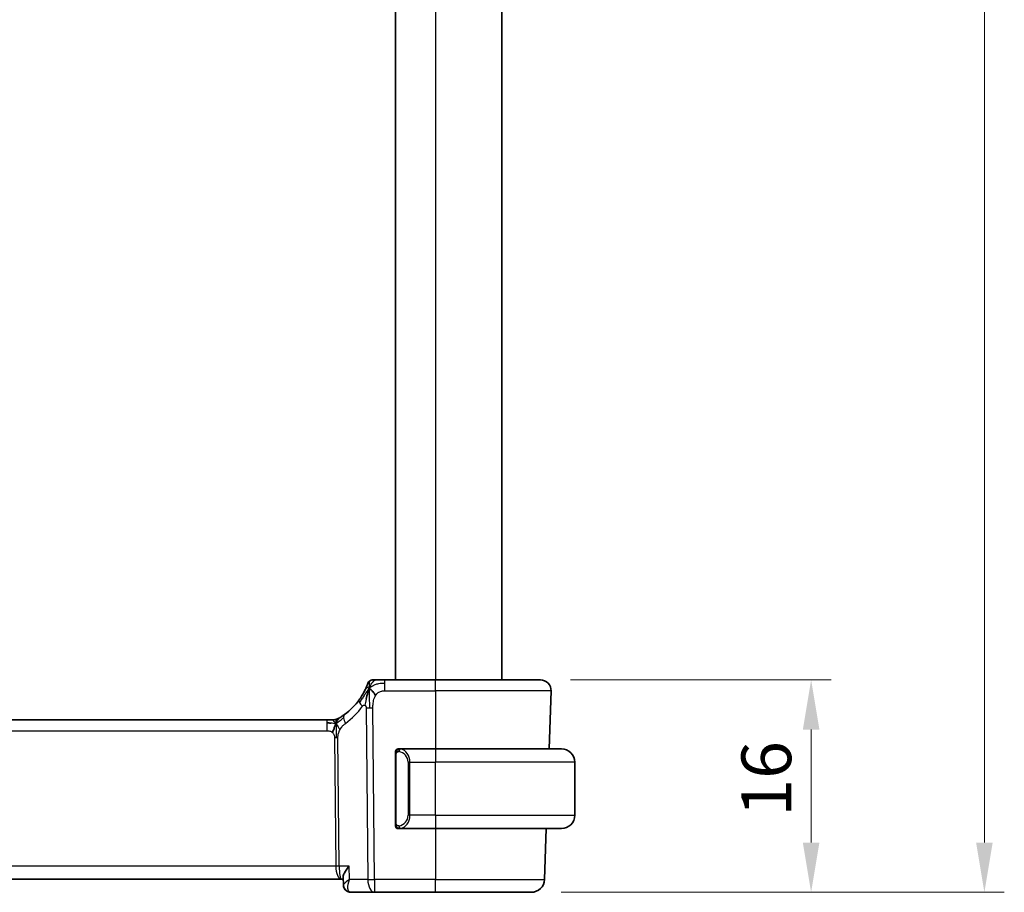
# Model space of a CAD drawing. Units: millimetres. Extents: x 0 to 3364, y 0 to 562.
# Drawn here: x 949 to 1023, y 300 to 365 of the extents above; entities that cross this region are included whole.
import ezdxf

# ---------------------------------------------------------------- set-up
doc = ezdxf.new("R2010")
doc.units = ezdxf.units.MM
doc.header["$LTSCALE"] = 1.5
doc.layers.get('Defpoints').update_dxf_attribs({"lineweight": 25})
for name, color, linetype, lineweight in [('Dimension (ISO)', 7, 'Continuous', 18), ('Visible (ISO)', 7, 'Continuous', 35), ('Visible Narrow (ISO)', 7, 'Continuous', 25)]:
    doc.layers.add(name, color=color, linetype=linetype, lineweight=lineweight)
doc.styles.add('Note Text (TK)', font='txt')
doc.dimstyles.new('Default - Method 1b (TK)', dxfattribs={"dimscale": 1.5, "dimtxt": 2.5, "dimasz": 2.5, "dimexe": 1, "dimexo": 1.5, "dimgap": 1, "dimtad": 1, "dimtoh": 1, "dimrnd": 1e-08, "dimdsep": 46, "dimtxsty": 'Note Text (TK)', "dimcen": 0.09, "dimdle": 5, "dimclrd": 100, "dimclre": 100, "dimclrt": 7, "dimadec": 1, "dimazin": 1, "dimtfac": 1, "dimtmove": 0, "dimatfit": 3, "dimfxl": 1, "dimtolj": 1, "dimlwd": -1, "dimlwe": -1, "dimarcsym": 0})

# ---------------------------------------------------------------- blocks, each defined once
blk = doc.blocks.new('*D42')
at = {"layer": 'Defpoints', "color": 0}
for p in [(988.391, 315.751), (987.695, 299.751), (1008.781, 299.751)]:
    blk.add_point(p, dxfattribs=at)
at = {"layer": 'Dimension (ISO)', "color": 100}
for p, q in [((990.641, 315.751), (1010.281, 315.751)), ((1008.781, 312.001), (1008.781, 303.501)), ((989.945, 299.751), (1010.281, 299.751))]:
    blk.add_line(p, q, dxfattribs=at)
for points in [[(1008.156, 312.001), (1009.406, 312.001), (1008.781, 315.751)], [(1008.156, 303.501), (1009.406, 303.501), (1008.781, 299.751)]]:
    blk.add_solid(points, dxfattribs=at)
at = {"layer": 'Dimension (ISO)', "color": 7, "insert": (1005.406, 305.461), "char_height": 3.75, "attachment_point": 4, "rotation": 90, "style": 'Note Text (TK)'}
blk.add_mtext('\\A1;16', dxfattribs=at)
blk = doc.blocks.new('*D44')
at = {"layer": 'Defpoints', "color": 0}
for p in [(987.695, 475.751), (1021.836, 475.751), (987.695, 299.751)]:
    blk.add_point(p, dxfattribs=at)
at = {"layer": 'Dimension (ISO)', "color": 100}
for p, q in [((989.945, 475.751), (1023.336, 475.751)), ((1021.836, 303.501), (1021.836, 472.001)), ((989.945, 299.751), (1023.336, 299.751))]:
    blk.add_line(p, q, dxfattribs=at)
for points in [[(1021.211, 472.001), (1022.461, 472.001), (1021.836, 475.751)], [(1021.211, 303.501), (1022.461, 303.501), (1021.836, 299.751)]]:
    blk.add_solid(points, dxfattribs=at)
at = {"layer": 'Dimension (ISO)', "color": 7, "insert": (1018.461, 384.097), "char_height": 3.75, "attachment_point": 4, "rotation": 90, "style": 'Note Text (TK)'}
blk.add_mtext('\\A1;176', dxfattribs=at)

msp = doc.modelspace()

# ---------------------------------------------------------------- linework, layer by layer
at = {"layer": 'Visible (ISO)'}
for p, q in [((977.4699, 459.7511), (977.4699, 315.7511)), ((985.4699, 459.7511), (985.4699, 315.7511)), ((980.4699, 315.7511), (976.6596, 315.7511)), ((980.4699, 315.7511), (988.3914, 315.7511)), ((989.1909, 314.9232), (989.0383, 310.5511)), ((972.2929, 312.7511), (893.6468, 312.7511)), ((972.2929, 312.7511), (972.6464, 312.7511)), ((972.6464, 312.7511), (972.7928, 312.7511)), ((977.4699, 310.1769), (977.4699, 304.9253)), ((980.4699, 310.5511), (977.7639, 310.5511)), ((980.4699, 310.5511), (989.9699, 310.5511)), ((990.9699, 305.5511), (990.9699, 309.5511)), ((977.7663, 304.5511), (980.4699, 304.5511)), ((989.9699, 304.5511), (980.4699, 304.5511)), ((988.8287, 304.5511), (988.6948, 300.7162)), ((892.5573, 300.7511), (973.3824, 300.7511)), ((973.3824, 300.7511), (973.5224, 300.7511)), ((973.5412, 300.3027), (973.5172, 300.8761)), ((974.0982, 299.7511), (975.8921, 299.7511)), ((975.8921, 299.7511), (980.4699, 299.7511)), ((987.6954, 299.7511), (980.4699, 299.7511))]:
    msp.add_line(p, q, dxfattribs=at)
for centre, radius, start, end in [((975.7592, 315.3511), 0.4, 125.10149, 160.20298), ((975.7592, 315.3511), 0.4, 90, 125.10149), ((988.3914, 314.9511), 0.8, 358, 90), ((970.6784, 317.18), 5, 306.253953, 324.245822), ((972.7928, 313.5511), 0.8, 270, 285.11401), ((972.7928, 313.5511), 0.8, 285.11401, 300.22802), ((977.6699, 310.3511), 0.2, 135, 180), ((977.6699, 310.3511), 0.2, 90, 135), ((989.9699, 309.5511), 1, 0, 90), ((989.9699, 305.5511), 1, 270, 0), ((977.6699, 304.7511), 0.2, 180, 225), ((977.6699, 304.7511), 0.2, 225, 270), ((987.6954, 300.7511), 1, 270, 358)]:
    msp.add_arc(centre, radius, start, end, dxfattribs=at)
for points, knots in [([(975.3829, 315.4866), (975.3829, 315.4866), (975.3828, 315.4865), (975.3818, 315.4835), (975.3807, 315.4805), (975.3785, 315.4746), (975.3747, 315.4641), (975.3709, 315.4536), (975.3654, 315.4387), (975.3579, 315.4187), (975.3503, 315.3986), (975.3408, 315.3736), (975.3289, 315.3436), (975.3168, 315.313), (975.3024, 315.2773), (975.2856, 315.2376), (975.2695, 315.1992), (975.2512, 315.1573), (975.2311, 315.113)], [0, 0, 0, 0, 0.08325964, 0.08325964, 0.08325964, 0.16651774, 0.16651774, 0.16651774, 0.24977662, 0.24977662, 0.24977662, 0.33303858, 0.33303858, 0.33303858, 0.41799319, 0.41799319, 0.41799319, 0.5, 0.5, 0.5, 0.5]), ([(975.9964, 315.7511), (975.9659, 315.7511), (975.9377, 315.7511), (975.9125, 315.7511), (975.8873, 315.7511), (975.8651, 315.7511), (975.8463, 315.7511), (975.8275, 315.7511), (975.8122, 315.7511), (975.8, 315.7511), (975.7879, 315.7511), (975.7789, 315.7511), (975.7726, 315.7511), (975.7664, 315.7511), (975.7628, 315.7511), (975.7611, 315.7511), (975.7602, 315.7511), (975.7597, 315.7511), (975.7595, 315.7511), (975.7592, 315.7511), (975.7592, 315.7511), (975.7592, 315.7511)], [0.5, 0.5, 0.5, 0.5, 0.58346501, 0.58346501, 0.58346501, 0.66679121, 0.66679121, 0.66679121, 0.75005114, 0.75005114, 0.75005114, 0.8333168, 0.8333168, 0.8333168, 0.91666021, 0.91666021, 0.91666021, 0.95886501, 0.95886501, 0.95886501, 1, 1, 1, 1]), ([(976.6596, 315.7511), (976.6242, 315.7511), (976.5883, 315.7511), (976.551, 315.7511), (976.5136, 315.7511), (976.4747, 315.7511), (976.4358, 315.7511), (976.397, 315.7511), (976.3581, 315.7511), (976.3194, 315.7511), (976.2807, 315.7511), (976.2421, 315.7511), (976.2043, 315.7511), (976.1665, 315.7511), (976.1295, 315.7511), (976.0946, 315.7511), (976.0597, 315.7511), (976.0268, 315.7511), (975.9964, 315.7511)], [0, 0, 0, 0, 0.08333426, 0.08333426, 0.08333426, 0.16667126, 0.16667126, 0.16667126, 0.25000823, 0.25000823, 0.25000823, 0.3333424, 0.3333424, 0.3333424, 0.41667101, 0.41667101, 0.41667101, 0.5, 0.5, 0.5, 0.5]), ([(975.2311, 315.113), (975.2106, 315.0678), (975.1879, 315.0195), (975.1633, 314.9698), (975.139, 314.9203), (975.1128, 314.8693), (975.0855, 314.8184), (975.0582, 314.7675), (975.0298, 314.7167), (975.0009, 314.6669), (974.9719, 314.617), (974.9424, 314.5683), (974.9129, 314.5212), (974.8988, 314.4989), (974.8848, 314.4769), (974.8708, 314.4554), (974.8552, 314.4314), (974.8397, 314.4079), (974.8242, 314.385), (974.7947, 314.3413), (974.7655, 314.2993), (974.736, 314.2585)], [0.5, 0.5, 0.5, 0.5, 0.58383531, 0.58383531, 0.58383531, 0.66712155, 0.66712155, 0.66712155, 0.75015539, 0.75015539, 0.75015539, 0.83322462, 0.83322462, 0.83322462, 0.8726991, 0.8726991, 0.8726991, 0.91656561, 0.91656561, 0.91656561, 1, 1, 1, 1]), ([(975.4143, 314.8954), (975.4019, 314.8569), (975.3518, 314.6931), (975.2935, 314.4712), (975.2526, 314.3036)], [0.2213828, 0.2213828, 0.2213828, 0.2213828, 0.33333333, 0.66666667, 0.66666667, 0.66666667, 0.66666667]), ([(973.6352, 313.148), (973.6178, 313.1352), (973.5992, 313.1218), (973.5777, 313.1065), (973.5562, 313.0912), (973.5317, 313.074), (973.5081, 313.0578), (973.4844, 313.0416), (973.4617, 313.0262), (973.4389, 313.0112), (973.4155, 312.9957), (973.3921, 312.9804), (973.3693, 312.9659), (973.3479, 312.9522), (973.3277, 312.9396), (973.3097, 312.9284)], [0, 0, 0, 0, 0.10004935, 0.10004935, 0.10004935, 0.20016839, 0.20016839, 0.20016839, 0.3001468, 0.3001468, 0.3001468, 0.40288586, 0.40288586, 0.40288586, 0.5, 0.5, 0.5, 0.5]), ([(972.7929, 312.7511), (972.8667, 312.7511), (972.9414, 312.7618), (973.0726, 312.7993), (973.1311, 312.8235), (973.1854, 312.8541)], [0, 0, 0, 0, 0.022181368, 0.022181368, 0.040924365, 0.040924365, 0.040924365, 0.040924365]), ([(973.3097, 312.9284), (973.2913, 312.917), (973.2759, 312.9077), (973.2621, 312.8994), (973.2483, 312.891), (973.2361, 312.8837), (973.2267, 312.8781), (973.2173, 312.8726), (973.2106, 312.8687), (973.2059, 312.8659), (973.2013, 312.8632), (973.1987, 312.8617), (973.1972, 312.8608), (973.1958, 312.86), (973.1957, 312.8599), (973.1956, 312.8599)], [0.5, 0.5, 0.5, 0.5, 0.59969341, 0.59969341, 0.59969341, 0.7001848, 0.7001848, 0.7001848, 0.8005944, 0.8005944, 0.8005944, 0.90017066, 0.90017066, 0.90017066, 1, 1, 1, 1]), ([(977.4699, 310.3511), (977.4699, 310.3511), (977.4699, 310.3511), (977.4699, 310.3505), (977.4699, 310.3499), (977.4699, 310.3487), (977.4699, 310.3467), (977.4699, 310.3446), (977.4699, 310.3418), (977.4699, 310.3381), (977.4699, 310.3343), (977.4699, 310.3296), (977.4699, 310.3242), (977.4699, 310.3186), (977.4699, 310.3121), (977.4699, 310.3052)], [0, 0, 0, 0, 0.10026775, 0.10026775, 0.10026775, 0.19847065, 0.19847065, 0.19847065, 0.29651622, 0.29651622, 0.29651622, 0.39628078, 0.39628078, 0.39628078, 0.5, 0.5, 0.5, 0.5]), ([(977.4699, 310.3052), (977.4699, 310.2933), (977.4699, 310.2794), (977.4699, 310.2647), (977.4699, 310.2502), (977.4699, 310.2351), (977.4699, 310.22), (977.4699, 310.2182), (977.4699, 310.2164), (977.4699, 310.2146), (977.4699, 310.2016), (977.4699, 310.1888), (977.4699, 310.1769)], [0.5, 0.5, 0.5, 0.5, 0.6699894, 0.6699894, 0.6699894, 0.83656608, 0.83656608, 0.83656608, 0.85622576, 0.85622576, 0.85622576, 1, 1, 1, 1]), ([(977.7372, 310.5511), (977.731, 310.5511), (977.7242, 310.5511), (977.7175, 310.5511), (977.7113, 310.5511), (977.7051, 310.5511), (977.6997, 310.5511), (977.6943, 310.5511), (977.6897, 310.5511), (977.6859, 310.5511), (977.6816, 310.5511), (977.6782, 310.5511), (977.6755, 310.5511), (977.6713, 310.5511), (977.6704, 310.5511), (977.6699, 310.5511)], [0.25827312, 0.25827312, 0.25827312, 0.25827312, 0.39314391, 0.39314391, 0.39314391, 0.51690147, 0.51690147, 0.51690147, 0.64201572, 0.64201572, 0.64201572, 0.78266988, 0.78266988, 0.78266988, 1, 1, 1, 1]), ([(977.7639, 310.5511), (977.7624, 310.5511), (977.7604, 310.5511), (977.7581, 310.5511), (977.7526, 310.5511), (977.7454, 310.5511), (977.7372, 310.5511)], [0.00000016, 0.00000016, 0.00000016, 0.00000016, 0.07789573, 0.07789573, 0.07789573, 0.25827312, 0.25827312, 0.25827312, 0.25827312]), ([(977.4699, 304.9253), (977.4699, 304.9196), (977.4699, 304.9137), (977.4699, 304.9077), (977.4699, 304.9017), (977.4699, 304.8955), (977.4699, 304.8891), (977.4699, 304.8828), (977.4699, 304.8763), (977.4699, 304.8697), (977.4699, 304.8632), (977.4699, 304.8566), (977.4699, 304.8501), (977.4699, 304.8436), (977.4699, 304.8372), (977.4699, 304.8311), (977.4699, 304.8249), (977.4699, 304.819), (977.4699, 304.8135), (977.4699, 304.8077), (977.4699, 304.8024), (977.4699, 304.7974)], [0, 0, 0, 0, 0.07187067, 0.07187067, 0.07187067, 0.14250295, 0.14250295, 0.14250295, 0.21256871, 0.21256871, 0.21256871, 0.28268769, 0.28268769, 0.28268769, 0.35348445, 0.35348445, 0.35348445, 0.42564648, 0.42564648, 0.42564648, 0.5, 0.5, 0.5, 0.5]), ([(977.4699, 304.7974), (977.4699, 304.7916), (977.4699, 304.7861), (977.4699, 304.7812), (977.4699, 304.7763), (977.4699, 304.7719), (977.4699, 304.7682), (977.4699, 304.7645), (977.4699, 304.7614), (977.4699, 304.759), (977.4699, 304.7566), (977.4699, 304.7549), (977.4699, 304.7537), (977.4699, 304.7534), (977.4699, 304.7532), (977.4699, 304.753), (977.4699, 304.7522), (977.4699, 304.7517), (977.4699, 304.7515), (977.4699, 304.7511), (977.4699, 304.7511), (977.4699, 304.7511)], [0.5, 0.5, 0.5, 0.5, 0.58502424, 0.58502424, 0.58502424, 0.66947181, 0.66947181, 0.66947181, 0.75324782, 0.75324782, 0.75324782, 0.83626522, 0.83626522, 0.83626522, 0.85443497, 0.85443497, 0.85443497, 0.91835525, 0.91835525, 0.91835525, 1, 1, 1, 1]), ([(977.6699, 304.5511), (977.6703, 304.5511), (977.6709, 304.5511), (977.6741, 304.5511), (977.6761, 304.5511), (977.6788, 304.5511), (977.6821, 304.5511), (977.685, 304.5511), (977.6883, 304.5511), (977.6923, 304.5511), (977.6961, 304.5511), (977.7005, 304.5511), (977.7053, 304.5511), (977.7102, 304.5511), (977.7155, 304.5511), (977.7207, 304.5511), (977.7264, 304.5511), (977.732, 304.5511), (977.7372, 304.5511)], [0, 0, 0, 0, 0.19035453, 0.19035453, 0.19035453, 0.31386322, 0.31386322, 0.31386322, 0.42140608, 0.42140608, 0.42140608, 0.52396797, 0.52396797, 0.52396797, 0.62813475, 0.62813475, 0.62813475, 0.74172688, 0.74172688, 0.74172688, 0.74172688]), ([(977.7372, 304.5511), (977.7426, 304.5511), (977.7476, 304.5511), (977.7519, 304.5511), (977.757, 304.5511), (977.7612, 304.5511), (977.7639, 304.5511)], [0.74172688, 0.74172688, 0.74172688, 0.74172688, 0.86054632, 0.86054632, 0.86054632, 1, 1, 1, 1]), ([(973.9666, 301.7162), (973.9657, 301.7151), (973.9648, 301.714), (973.8825, 301.6109), (973.8078, 301.5096), (973.6796, 301.3159), (973.6248, 301.2218), (973.5329, 301.0207), (973.5147, 300.9354), (973.5172, 300.8761)], [-0.00045753, -0.00045753, -0.00045753, -0.00045753, 0, 0, 0.04228978, 0.04228978, 0.08438153, 0.08438153, 0.14013373, 0.14013373, 0.14013373, 0.14013373]), ([(974.0085, 300.7162), (974.0068, 300.7152), (974.0052, 300.7142), (974.003, 300.7128), (974.0024, 300.7125), (974.0019, 300.7121)], [-0.0831413252, -0.0831413252, -0.0831413252, -0.0831413252, -0.08272755549, -0.08272755549, -0.08258894144, -0.08258894144, -0.08258894144, -0.08258894144]), ([(974.0053, 300.7083), (974.0056, 300.7089), (974.0059, 300.7096), (974.0069, 300.7123), (974.0077, 300.7142), (974.0085, 300.7162)], [0.08258782286, 0.08258782286, 0.08258782286, 0.08258782286, 0.08272755549, 0.08272755549, 0.0831413252, 0.0831413252, 0.0831413252, 0.0831413252]), ([(973.8329, 299.8232), (973.7788, 299.8538), (973.7288, 299.8942), (973.6441, 299.9883), (973.6087, 300.0437), (973.558, 300.1632), (973.5434, 300.2294), (973.5408, 300.2929)], [0, 0, 0, 0, 0.019179557, 0.019179557, 0.03882111, 0.03882111, 0.059497681, 0.059497681, 0.059497681, 0.059497681]), ([(973.8165, 299.8283), (973.7618, 299.86), (973.7117, 299.9017), (973.6318, 299.9971), (973.6001, 300.0518), (973.5658, 300.1424), (973.5565, 300.177), (973.5503, 300.2117)], [0.000013079, 0.000013079, 0.000013079, 0.000013079, 0.019620967, 0.019620967, 0.038598363, 0.038598363, 0.049629396, 0.049629396, 0.049629396, 0.049629396]), ([(974.0982, 299.7511), (974.0382, 299.7511), (973.9772, 299.7615), (973.8841, 299.7933), (973.8491, 299.8093), (973.8165, 299.8283)], [0, 0, 0, 0, 0.018852983, 0.018852983, 0.030798046, 0.030798046, 0.030798046, 0.030798046])]:
    msp.add_open_spline(points, degree=3, knots=knots, dxfattribs=at)
for points in [[(975.487, 315.1017), (975.4622, 315.0377), (975.4387, 314.9717), (975.4143, 314.8954)], [(975.487, 315.1017), (975.5214, 315.0809), (975.5959, 315.0305), (975.7399, 314.9047), (975.8843, 314.6938), (975.971, 314.5661)], [(972.5918, 312.4941), (972.509, 312.5023), (972.4085, 312.5068), (972.2929, 312.5068)], [(972.9866, 312.4743), (972.9635, 312.4268), (972.9189, 312.3284), (972.8427, 312.1049), (972.7633, 311.8928), (972.7159, 311.7838)]]:
    msp.add_open_spline(points, degree=3, dxfattribs=at)
at = {"layer": 'Visible Narrow (ISO)'}
for p, q in [((980.4699, 459.7511), (980.4699, 315.7511)), ((976.6596, 315.5068), (976.6596, 315.7511)), ((976.6596, 314.9232), (976.6596, 315.5068)), ((980.4699, 314.9232), (980.4699, 315.7511)), ((976.6596, 314.9232), (980.4699, 314.9232)), ((989.1909, 314.9232), (980.4699, 314.9232)), ((980.4699, 314.9232), (980.4699, 310.5511)), ((975.2528, 313.6495), (975.3779, 300.7162)), ((975.8921, 300.7162), (975.767, 313.6495)), ((972.2929, 312.7511), (972.2929, 312.5068)), ((972.2929, 312.5068), (972.2929, 311.9232)), ((893.6468, 311.9232), (972.2929, 311.9232)), ((972.8737, 311.3858), (972.9672, 301.7162)), ((973.2243, 301.7162), (973.1308, 311.3858)), ((977.4699, 310.1769), (977.4851, 310.1769)), ((977.4851, 310.1769), (977.5284, 310.1769)), ((977.5284, 304.9253), (977.5284, 310.1769)), ((980.4699, 310.5511), (980.4699, 309.5511)), ((978.5527, 309.5511), (978.4113, 309.5511)), ((978.4113, 309.5511), (978.4113, 305.5511)), ((978.5527, 305.5511), (978.5527, 309.5511)), ((978.5527, 309.5511), (980.4699, 309.5511)), ((980.4699, 305.5511), (980.4699, 309.5511)), ((990.9699, 309.5511), (980.4699, 309.5511)), ((977.4851, 304.9253), (977.4699, 304.9253)), ((977.5284, 304.9253), (977.4851, 304.9253)), ((978.5527, 305.5511), (978.4113, 305.5511)), ((980.4699, 305.5511), (978.5527, 305.5511)), ((980.4699, 305.5511), (980.4699, 304.5511)), ((980.4699, 305.5511), (990.9699, 305.5511)), ((980.4699, 304.5511), (980.4699, 300.7162)), ((972.9672, 301.7162), (892.9725, 301.7162)), ((973.0271, 301.2337), (973.0269, 301.2337)), ((973.9666, 301.7162), (973.2243, 301.7162)), ((974.0085, 300.7162), (973.9666, 301.7162)), ((975.3779, 300.7162), (974.0085, 300.7162)), ((975.8921, 300.7162), (975.8921, 299.7511)), ((980.4699, 300.7162), (975.8921, 300.7162)), ((980.4699, 299.7511), (980.4699, 300.7162)), ((980.4699, 300.7162), (988.6948, 300.7162)), ((973.5874, 300.3894), (973.5874, 300.3895)), ((973.8792, 300.2337), (973.879, 300.2337))]:
    msp.add_line(p, q, dxfattribs=at)
for centre, radius, start, end in [((970.267, 317.1521), 5.8, 306.253953, 324.245822), ((977.6113, 309.5511), 0.8, 0, 82.364618), ((977.6113, 305.5511), 0.8, 277.635382, 0)]:
    msp.add_arc(centre, radius, start, end, dxfattribs=at)
for centre, major_axis, ratio, start_param, end_param in [((975.3853, 313.791), (-0.6492, 0.4674), 0.358181, 0, 0.5813389), ((975.3853, 313.791), (-0.6492, 0.4674), 0.358181, 0.5813389, 1.1626779), ((974.1083, 312.5029), (-0.4731, 0.6451), 0.4528574, 0, 0.6456214), ((975.767, 313.6844), (-1, -0.0097), 0.0348979, 1.0303767, 1.3004178), ((975.767, 313.6844), (-1, -0.0097), 0.0348979, 1.3004178, 1.5704588), ((974.1083, 312.5029), (0.4731, -0.6451), 0.4528574, 3.7872141, 4.4328355), ((972.8737, 311.3683), (-0.5, -0.0048), 0.0348979, 4.4420104, 4.7120514), ((972.8737, 311.3683), (-0.5, -0.0048), 0.0348979, 4.1719694, 4.4420104), ((977.859, 310.344), (-0.0266, -0.1982), 0.7039511, 4.0681273, 4.8064799), ((977.859, 310.344), (0.0266, 0.1982), 0.7039511, 0.1881819, 0.9265346), ((977.7527, 309.5511), (0, 1), 0.8, 4.712389, 6.1499228), ((977.7527, 305.5511), (0, 1), 0.8, 3.2748552, 4.712389), ((977.859, 304.7582), (0.0266, -0.1982), 0.7039511, 4.618298, 5.3566507), ((977.859, 304.7582), (0.0266, -0.1982), 0.7039511, 5.3566507, 6.0950034), ((972.9672, 301.6988), (-0.5, -0.0048), 0.0348979, 4.1719694, 4.7120514), ((973.3824, 301.7511), (0, -1), 0.4154759, 4.7472956, 6.2831853), ((973.3824, 301.7511), (0, 1), 0.1582281, 1.6057029, 3.1415927), ((975.8921, 300.7511), (1, 0.0097), 0.0348979, 4.1719694, 4.7120514), ((975.8921, 300.7511), (0, -1), 0.5144958, 4.7472956, 6.2831853), ((974.068, 300.2599), (-0.2509, -0.4325), 0.9316507, 5.9510878, 6.2812211), ((974.068, 300.2599), (-0.2509, -0.4325), 0.9316507, 0.0342568, 0.4557939), ((974.0982, 300.2511), (0, -0.5), 0.9501675, 5.9335643, 5.9463941), ((974.0771, 300.7632), (0.0254, -1.012), 0.4143205, 6.0862859, 6.2727527)]:
    msp.add_ellipse(centre, major_axis=major_axis, ratio=ratio, start_param=start_param, end_param=end_param, dxfattribs=at)
for points in [[(975.487, 315.1017), (975.5243, 315.198), (975.6, 315.3659), (975.7637, 315.6248), (975.9167, 315.7511), (975.9964, 315.7511)], [(975.487, 315.1017), (975.488, 315.1431), (975.4906, 315.2215), (975.4966, 315.3349), (975.5054, 315.4508), (975.5182, 315.5716), (975.5285, 315.6739), (975.5289, 315.6766), (975.5292, 315.6784)], [(975.487, 315.1017), (975.5123, 315.1284), (975.5648, 315.1791), (975.6603, 315.2541), (975.7916, 315.3346), (975.9882, 315.4249), (976.2923, 315.5044), (976.5264, 315.5068), (976.6596, 315.5068)], [(975.487, 315.1017), (975.4616, 315.075), (975.4128, 315.0188), (975.3347, 314.9159), (975.2396, 314.779), (975.1096, 314.5838), (974.9328, 314.314), (974.8186, 314.1456), (974.7507, 314.054)], [(975.487, 315.1017), (975.4526, 315.1225), (975.3886, 315.1526), (975.3153, 315.2097), (975.2557, 315.1671), (975.2311, 315.113)], [(975.487, 315.1017), (975.4857, 315.052), (975.484, 314.9465), (975.4836, 314.7447), (975.4883, 314.4681), (975.4969, 314.0414), (975.4989, 313.7834), (975.5002, 313.6482)], [(975.2526, 314.3036), (975.2117, 314.1361), (975.1736, 313.9671), (975.1546, 313.8426)], [(972.9866, 312.4743), (972.961, 312.4664), (972.9083, 312.458), (972.8048, 312.462), (972.6746, 312.4858), (972.5918, 312.4941)], [(972.9866, 312.4743), (972.9615, 312.507), (972.9109, 312.5679), (972.8076, 312.6869), (972.704, 312.7511), (972.6464, 312.7511)], [(972.9866, 312.4743), (972.9858, 312.5084), (972.9849, 312.5692), (972.9862, 312.6466), (972.9891, 312.7147), (972.9962, 312.7729), (972.9993, 312.7764), (973.0014, 312.7788)], [(972.9866, 312.4743), (973.0097, 312.5219), (973.0583, 312.6118), (973.1473, 312.7743), (973.2435, 312.8875), (973.3097, 312.9284)], [(972.9866, 312.4743), (973.0071, 312.4807), (973.0472, 312.498), (973.1191, 312.5457), (973.2115, 312.6218), (973.3597, 312.7498), (973.4904, 312.8433), (973.5546, 312.8893)], [(972.9866, 312.4743), (973.0117, 312.4417), (973.0606, 312.3764), (973.1389, 312.2213), (973.2265, 312.076), (973.2886, 312.0043)], [(972.9866, 312.4743), (972.9875, 312.4403), (972.99, 312.3652), (972.9946, 312.2138), (972.9992, 311.999), (973.0054, 311.6821), (973.0061, 311.4851), (973.007, 311.3864)], [(977.5441, 310.4534), (977.5303, 310.4443), (977.5068, 310.4238), (977.4776, 310.3691), (977.4699, 310.3247), (977.4699, 310.3052)], [(977.5441, 310.4534), (977.5315, 310.4357), (977.5104, 310.3964), (977.4864, 310.2932), (977.4851, 310.2135), (977.4851, 310.1769)], [(977.5441, 310.4534), (977.5434, 310.4586), (977.5421, 310.4679), (977.5398, 310.4792), (977.5367, 310.488), (977.5322, 310.493), (977.5299, 310.4927), (977.5284, 310.4925)], [(977.5441, 310.4534), (977.5568, 310.4711), (977.585, 310.5005), (977.6566, 310.5389), (977.7125, 310.5511), (977.7372, 310.5511)], [(977.5441, 310.4534), (977.5524, 310.4588), (977.5704, 310.4684), (977.6051, 310.4797), (977.6512, 310.4869), (977.7103, 310.4873), (977.7453, 310.4813), (977.7634, 310.478)], [(977.5441, 310.4534), (977.5453, 310.4447), (977.548, 310.4253), (977.5588, 310.375), (977.5726, 310.3339), (977.5815, 310.3152)], [(977.5443, 304.649), (977.5389, 304.6565), (977.5288, 304.6727), (977.5156, 304.7013), (977.504, 304.7359), (977.4944, 304.7785), (977.4876, 304.8289), (977.4848, 304.88), (977.4851, 304.9097), (977.4851, 304.9253)], [(977.5443, 304.649), (977.5305, 304.658), (977.5069, 304.6786), (977.4776, 304.7335), (977.4699, 304.7779), (977.4699, 304.7974)], [(977.5443, 304.649), (977.5437, 304.6446), (977.5425, 304.6367), (977.5407, 304.6267), (977.5384, 304.6184), (977.5354, 304.6121), (977.5312, 304.6093), (977.5295, 304.6095), (977.5284, 304.6097)], [(977.5443, 304.649), (977.5455, 304.6576), (977.5482, 304.6768), (977.5592, 304.7272), (977.5731, 304.7682), (977.582, 304.787)], [(977.5443, 304.649), (977.5502, 304.6451), (977.5628, 304.638), (977.5847, 304.6288), (977.6118, 304.6218), (977.645, 304.6167), (977.6847, 304.6147), (977.7263, 304.6174), (977.7505, 304.6218), (977.7634, 304.6242)], [(977.5443, 304.649), (977.5569, 304.6313), (977.5849, 304.6018), (977.6566, 304.5633), (977.7125, 304.5511), (977.7372, 304.5511)]]:
    msp.add_open_spline(points, degree=3, dxfattribs=at)
for points, knots in [([(975.767, 313.6495), (975.7665, 313.7017), (975.7662, 313.7554), (975.7683, 313.8146), (975.7705, 313.8738), (975.7751, 313.9385), (975.7832, 314.0031), (975.7913, 314.0677), (975.8028, 314.1323), (975.8191, 314.1967), (975.8354, 314.2611), (975.8565, 314.3253), (975.8821, 314.3879), (975.8851, 314.3952), (975.8882, 314.4025), (975.8913, 314.4098), (975.9151, 314.4654), (975.9417, 314.5178), (975.971, 314.5661)], [0, 0, 0, 0, 0.09981501, 0.09981501, 0.09981501, 0.19965012, 0.19965012, 0.19965012, 0.29944212, 0.29944212, 0.29944212, 0.39912804, 0.39912804, 0.39912804, 0.41078077, 0.41078077, 0.41078077, 0.5, 0.5, 0.5, 0.5]), ([(975.971, 314.5661), (975.9985, 314.6114), (976.0283, 314.6527), (976.061, 314.6902), (976.0933, 314.7272), (976.1284, 314.7604), (976.1655, 314.7891), (976.2025, 314.8177), (976.2415, 314.8419), (976.2811, 314.8607), (976.3209, 314.8795), (976.3614, 314.893), (976.4027, 314.9025), (976.411, 314.9044), (976.4194, 314.9061), (976.4278, 314.9077), (976.4612, 314.914), (976.4952, 314.918), (976.5296, 314.9202), (976.5726, 314.923), (976.6161, 314.9232), (976.6596, 314.9232)], [0.5, 0.5, 0.5, 0.5, 0.58399681, 0.58399681, 0.58399681, 0.66711936, 0.66711936, 0.66711936, 0.74993435, 0.74993435, 0.74993435, 0.83298768, 0.83298768, 0.83298768, 0.84975432, 0.84975432, 0.84975432, 0.91649002, 0.91649002, 0.91649002, 1, 1, 1, 1]), ([(974.9739, 313.7631), (974.9817, 313.774), (974.9897, 313.7851), (974.9981, 313.7953), (975.0063, 313.8053), (975.0148, 313.8144), (975.0239, 313.8221), (975.033, 313.8298), (975.0428, 313.8362), (975.0531, 313.841), (975.0636, 313.846), (975.0747, 313.8493), (975.0859, 313.851), (975.0976, 313.8529), (975.1093, 313.853), (975.1205, 313.8516), (975.1225, 313.8513), (975.1244, 313.851), (975.1264, 313.8507), (975.1359, 313.8491), (975.1453, 313.8463), (975.1546, 313.8426)], [0, 0, 0, 0, 0.08212412, 0.08212412, 0.08212412, 0.16219954, 0.16219954, 0.16219954, 0.24215443, 0.24215443, 0.24215443, 0.32388709, 0.32388709, 0.32388709, 0.40976801, 0.40976801, 0.40976801, 0.42510389, 0.42510389, 0.42510389, 0.5, 0.5, 0.5, 0.5]), ([(975.1546, 313.8426), (975.1657, 313.838), (975.1766, 313.8319), (975.1872, 313.824), (975.1888, 313.8228), (975.1905, 313.8215), (975.1921, 313.8202), (975.2035, 313.8109), (975.2137, 313.8), (975.222, 313.7877), (975.2304, 313.7753), (975.2369, 313.7615), (975.2416, 313.7469), (975.2464, 313.7323), (975.2493, 313.7169), (975.2509, 313.7006), (975.2524, 313.6843), (975.2526, 313.6671), (975.2528, 313.6495)], [0.5, 0.5, 0.5, 0.5, 0.5887432, 0.5887432, 0.5887432, 0.60266481, 0.60266481, 0.60266481, 0.70192686, 0.70192686, 0.70192686, 0.8012679, 0.8012679, 0.8012679, 0.90064123, 0.90064123, 0.90064123, 1, 1, 1, 1]), ([(973.2886, 312.0043), (973.3132, 312.0495), (973.3414, 312.0945), (973.3705, 312.1371), (973.4001, 312.1806), (973.4308, 312.2216), (973.4601, 312.2569), (973.4895, 312.2923), (973.5176, 312.322), (973.5468, 312.3499), (973.5757, 312.3776), (973.6058, 312.4037), (973.6314, 312.4246), (973.6569, 312.4454), (973.6778, 312.4609), (973.697, 312.475)], [0.5, 0.5, 0.5, 0.5, 0.59880591, 0.59880591, 0.59880591, 0.69938949, 0.69938949, 0.69938949, 0.80039442, 0.80039442, 0.80039442, 0.90047077, 0.90047077, 0.90047077, 1, 1, 1, 1]), ([(972.2929, 311.9232), (972.3254, 311.9232), (972.3593, 311.9229), (972.3957, 311.9195), (972.4318, 311.9162), (972.4702, 311.9098), (972.5075, 311.8993), (972.5451, 311.8886), (972.5814, 311.8737), (972.6163, 311.8545), (972.6521, 311.8347), (972.6863, 311.8104), (972.7159, 311.7838)], [0, 0, 0, 0, 0.12428296, 0.12428296, 0.12428296, 0.24765205, 0.24765205, 0.24765205, 0.37214575, 0.37214575, 0.37214575, 0.5, 0.5, 0.5, 0.5]), ([(972.7159, 311.7838), (972.737, 311.765), (972.7565, 311.7444), (972.774, 311.722), (972.7762, 311.7192), (972.7783, 311.7164), (972.7804, 311.7136), (972.7991, 311.6885), (972.8151, 311.6615), (972.828, 311.6339), (972.8409, 311.6065), (972.8507, 311.5785), (972.8576, 311.5503), (972.8646, 311.5222), (972.8686, 311.4939), (972.8708, 311.4664), (972.873, 311.4388), (972.8734, 311.412), (972.8737, 311.3858)], [0.5, 0.5, 0.5, 0.5, 0.59026173, 0.59026173, 0.59026173, 0.60139356, 0.60139356, 0.60139356, 0.7012203, 0.7012203, 0.7012203, 0.80085276, 0.80085276, 0.80085276, 0.90040746, 0.90040746, 0.90040746, 1, 1, 1, 1]), ([(973.1308, 311.3858), (973.1305, 311.4124), (973.1306, 311.4416), (973.1325, 311.4767), (973.1344, 311.5117), (973.1381, 311.5527), (973.1445, 311.5937), (973.151, 311.6347), (973.16, 311.6757), (973.1733, 311.7213), (973.1848, 311.7608), (973.1994, 311.8036), (973.2158, 311.8458), (973.2183, 311.8522), (973.2208, 311.8587), (973.2234, 311.865), (973.2427, 311.9127), (973.2643, 311.9595), (973.2886, 312.0043)], [0, 0, 0, 0, 0.10043595, 0.10043595, 0.10043595, 0.20091172, 0.20091172, 0.20091172, 0.30131259, 0.30131259, 0.30131259, 0.38827689, 0.38827689, 0.38827689, 0.4014898, 0.4014898, 0.4014898, 0.5, 0.5, 0.5, 0.5]), ([(977.5284, 310.1769), (977.5284, 310.195), (977.5285, 310.2136), (977.5314, 310.2309), (977.5342, 310.248), (977.5398, 310.2638), (977.5482, 310.2779), (977.557, 310.2928), (977.569, 310.3056), (977.5815, 310.3152)], [0, 0, 0, 0, 0.16464555, 0.16464555, 0.16464555, 0.3268563, 0.3268563, 0.3268563, 0.5, 0.5, 0.5, 0.5]), ([(977.5815, 310.3152), (977.5895, 310.3212), (977.5982, 310.3265), (977.6075, 310.3309), (977.6166, 310.3351), (977.6262, 310.3386), (977.6364, 310.3412), (977.6459, 310.3437), (977.6556, 310.3453), (977.6649, 310.3461), (977.6744, 310.347), (977.6836, 310.347), (977.6925, 310.3465), (977.7013, 310.3461), (977.7097, 310.3451), (977.7176, 310.344)], [0.5, 0.5, 0.5, 0.5, 0.60524772, 0.60524772, 0.60524772, 0.707891, 0.707891, 0.707891, 0.80414857, 0.80414857, 0.80414857, 0.90207429, 0.90207429, 0.90207429, 1, 1, 1, 1]), ([(977.859, 310.5422), (977.8557, 310.5428), (977.8452, 310.5446), (977.8325, 310.5463), (977.8244, 310.5473), (977.8153, 310.5483), (977.8066, 310.5491), (977.7976, 310.5499), (977.789, 310.5505), (977.7818, 310.5507), (977.7728, 310.5511), (977.7662, 310.5511), (977.7639, 310.5511)], [0, 0, 0, 0, 0.3215828, 0.3215828, 0.3215828, 0.5255123, 0.5255123, 0.5255123, 0.7373622, 0.7373622, 0.7373622, 1, 1, 1, 1]), ([(977.582, 304.787), (977.5764, 304.7913), (977.571, 304.7962), (977.566, 304.8015), (977.561, 304.8067), (977.5564, 304.8124), (977.5523, 304.8185), (977.5482, 304.8245), (977.5446, 304.8308), (977.5417, 304.8374), (977.5387, 304.844), (977.5363, 304.8508), (977.5345, 304.8576), (977.5328, 304.8639), (977.5315, 304.8702), (977.5307, 304.8768), (977.5296, 304.8846), (977.529, 304.8933), (977.5287, 304.9019), (977.5284, 304.9097), (977.5284, 304.9174), (977.5284, 304.9253)], [0.5, 0.5, 0.5, 0.5, 0.57172447, 0.57172447, 0.57172447, 0.6426242, 0.6426242, 0.6426242, 0.71336021, 0.71336021, 0.71336021, 0.78457822, 0.78457822, 0.78457822, 0.85049403, 0.85049403, 0.85049403, 0.92879556, 0.92879556, 0.92879556, 1, 1, 1, 1]), ([(977.7176, 304.7582), (977.7119, 304.7574), (977.7063, 304.7567), (977.7003, 304.7562), (977.6943, 304.7557), (977.6881, 304.7554), (977.6815, 304.7554), (977.675, 304.7555), (977.6681, 304.7559), (977.6612, 304.7567), (977.6542, 304.7575), (977.647, 304.7587), (977.64, 304.7603), (977.6329, 304.762), (977.626, 304.764), (977.6192, 304.7665), (977.6125, 304.769), (977.606, 304.772), (977.5998, 304.7754), (977.5936, 304.7788), (977.5876, 304.7827), (977.582, 304.787)], [0, 0, 0, 0, 0.071275, 0.071275, 0.071275, 0.14246065, 0.14246065, 0.14246065, 0.21364074, 0.21364074, 0.21364074, 0.28489899, 0.28489899, 0.28489899, 0.35632005, 0.35632005, 0.35632005, 0.42799051, 0.42799051, 0.42799051, 0.5, 0.5, 0.5, 0.5]), ([(977.7639, 304.5511), (977.7647, 304.5511), (977.7661, 304.5511), (977.7679, 304.5511), (977.7718, 304.5512), (977.778, 304.5513), (977.7853, 304.5516), (977.7908, 304.5519), (977.7968, 304.5523), (977.8031, 304.5528), (977.809, 304.5533), (977.8153, 304.5539), (977.8213, 304.5546), (977.828, 304.5553), (977.8344, 304.5562), (977.84, 304.557), (977.8492, 304.5583), (977.8564, 304.5595), (977.859, 304.56)], [0.00000014, 0.00000014, 0.00000014, 0.00000014, 0.09424462, 0.09424462, 0.09424462, 0.29608497, 0.29608497, 0.29608497, 0.44613462, 0.44613462, 0.44613462, 0.58843853, 0.58843853, 0.58843853, 0.74422937, 0.74422937, 0.74422937, 1, 1, 1, 1]), ([(974.0019, 300.7121), (973.8054, 300.5909), (973.5939, 300.43), (973.5398, 300.3157), (973.5408, 300.2929)], [-0.082588941, -0.082588941, -0.082588941, -0.082588941, -0.033091022, -0.016939166, -0.016939166, -0.016939166, -0.016939166]), ([(974.02, 299.7687), (973.9754, 299.7888), (973.9067, 299.8625), (973.8405, 300.1537), (973.9122, 300.4723), (974.0053, 300.7083)], [0, 0, 0, 0, 0.016545511, 0.033091022, 0.082587823, 0.082587823, 0.082587823, 0.082587823])]:
    msp.add_open_spline(points, degree=3, knots=knots, dxfattribs=at)

# ---------------------------------------------------------------- dimensions: what is measured, and where the dimension line sits
at = {"layer": 'Dimension (ISO)', "color": 100}
for base, p1, p2, picture, middle in [((1021.8361, 475.7511), (987.6954, 299.7511), (987.6954, 475.7511), '*D44', (1021.8361, 387.7511)), ((1008.7806, 299.7511), (988.3914, 315.7511), (987.6954, 299.7511), '*D42', (1008.7806, 307.7511))]:
    dim = msp.add_linear_dim(base=base, p1=p1, p2=p2, angle=90, dimstyle='Default - Method 1b (TK)', override={"dimtoh": 0, "dimdec": 2, "dimtp": 0, "dimtm": 0, "dimtdec": 2, "dimtofl": 0, "dimatfit": 1}, dxfattribs=at)
    dim.commit()
    dim.dimension.update_dxf_attribs({"geometry": picture, "text_midpoint": middle, "dimtype": 160})

doc.saveas('drawing.dxf')
